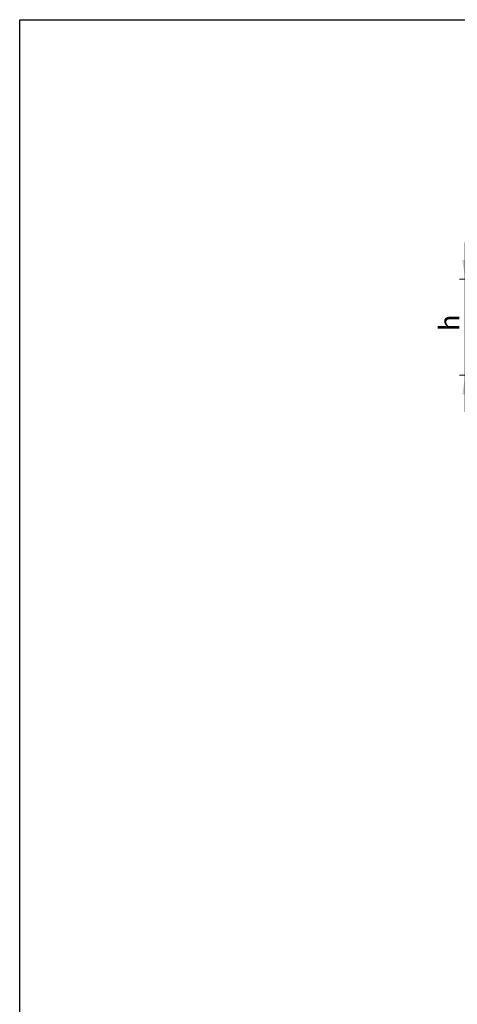
# Model space of a CAD drawing. Units: millimetres. Extents: x 8 to 611, y 5 to 290.
# Drawn here: x 8 to 84, y 119 to 290 of the extents above; entities that cross this region are included whole.
import ezdxf

# ---------------------------------------------------------------- set-up
doc = ezdxf.new("R2010")
doc.units = ezdxf.units.MM
doc.styles.add('SLDTEXTSTYLE1', font='TXT', dxfattribs={"width": 0.605})
doc.dimstyles.new('SLDDIMSTYLE1', dxfattribs={"dimtxt": 3.5, "dimasz": 3.302, "dimexe": 0, "dimexo": 0.0625, "dimgap": 0.875, "dimtad": 1, "dimdec": 3, "dimlfac": 60, "dimrnd": 1e-09, "dimzin": 12, "dimdsep": 46, "dimtxsty": 'SLDTEXTSTYLE1', "dimsah": 1, "dimcen": 0.09, "dimadec": 0, "dimazin": 3, "dimtfac": 1, "dimtdec": 3, "dimtmove": 0, "dimatfit": 0, "dimfxl": 0, "dimfrac": 2, "dimtolj": 1, "dimtzin": 12, "dimarcsym": 0})

# ---------------------------------------------------------------- blocks, each defined once
blk = doc.blocks.new('_D_7')
at = {"color": 7, "linetype": 'Continuous', "lineweight": 0}
for p, q in [((85.12, 245.16), (85.12, 251.51)), ((111.84, 245.16), (84.12, 245.16)), ((85.12, 228.44), (85.12, 245.16)), ((108.92, 228.44), (84.12, 228.44)), ((85.12, 228.44), (85.12, 222.09))]:
    blk.add_line(p, q, dxfattribs=at)
for points in [[(85.12, 245.16), (85.63, 248.46), (84.61, 248.46)], [(85.12, 228.44), (84.61, 225.14), (85.63, 225.14)]]:
    blk.add_solid(points, dxfattribs=at)
at = {"color": 7, "linetype": 'Continuous', "lineweight": 0, "insert": (80.61, 236.11, 4.67), "char_height": 3.5, "attachment_point": 1, "rotation": 90, "style": 'SLDTEXTSTYLE1'}
blk.add_mtext('h', dxfattribs=at)

msp = doc.modelspace()

# ---------------------------------------------------------------- linework, layer by layer
at = {"color": 7, "linetype": 'Continuous', "lineweight": 30}
for p, q in [((7.59968, 5.363467), (7.59968, 290.301252)), ((7.59968, 290.301252), (411.130078, 290.301252))]:
    msp.add_line(p, q, dxfattribs=at)

# ---------------------------------------------------------------- dimensions: what is measured, and where the dimension line sits
at = {"color": 7, "linetype": 'Continuous', "lineweight": 0}
dim = msp.add_linear_dim(base=(85.12118, 245.155736), p1=(109.92447, 228.439069), p2=(112.841137, 245.155736), angle=90, dimstyle='SLDDIMSTYLE1', dxfattribs=at)
dim.commit()
dim.dimension.update_dxf_attribs({"geometry": '_D_7', "text_midpoint": (85.12118, 238.523091), "dimtype": 160})

doc.saveas('drawing.dxf')
